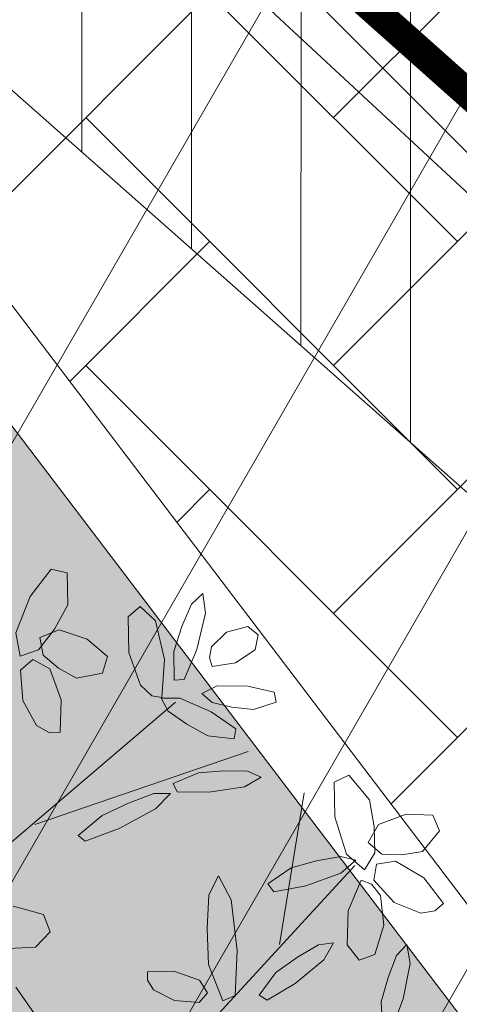
# Model space of a CAD drawing. Extents: x 546777 to 1093870, y 6584811 to 13169988.
# Drawn here: x 546821 to 546823, y 6584891 to 6584894 of the extents above; entities that cross this region are included whole.
import ezdxf

# ---------------------------------------------------------------- set-up
doc = ezdxf.new("R2010")
doc.units = 0
doc.header["$MEASUREMENT"] = 0
doc.linetypes.add('SIDEKANAL', pattern=[13, 2.5, -1.5, -1.5, 7.5])
for name, color, linetype in [('as-puu-pl', 92, 'CONTINUOUS'), ('hall', 253, 'CONTINUOUS'), ('STRASS', 252, 'CONTINUOUS'), ('TEED_ASF', 251, 'CONTINUOUS')]:
    doc.layers.add(name, color=color, linetype=linetype)
doc.layers.add('MÕÕDUD', color=7, linetype='CONTINUOUS', lineweight=0)
doc.layers.add('Side servituut', color=1, linetype='CONTINUOUS', lineweight=30)
doc.styles.add('ST', font='txt.shx', dxfattribs={"height": 0.9})
doc.linetypes.add('Side_1', pattern='A,10,-2,["S1",ST,S=1.5,R=0,X=0,Y=-0.75],-5,10', length=27)

# ---------------------------------------------------------------- blocks, each defined once
blk = doc.blocks.new('dfgdg')
at = {"layer": 'as-puu-pl', "lineweight": 9}
for p, q in [((546856.1301, 6584814.0182), (546856.0579, 6584813.9239)), ((546856.1846, 6584814.0049), (546856.1301, 6584814.0182)), ((546856.1872, 6584813.8951), (546856.1846, 6584814.0049)), ((546856.0579, 6584813.9239), (546856.0088, 6584813.7995)), ((546856.6492, 6584813.9347), (546856.6105, 6584813.8983)), ((546856.6589, 6584813.8673), (546856.6492, 6584813.9347)), ((546856.1412, 6584813.8129), (546856.1872, 6584813.8951)), ((546856.4353, 6584813.89), (546856.3942, 6584813.8551)), ((546856.4873, 6584813.841), (546856.4353, 6584813.89)), ((546856.6105, 6584813.8983), (546856.5777, 6584813.8211)), ((546856.3942, 6584813.8551), (546856.3959, 6584813.732)), ((546856.5186, 6584813.7085), (546856.4873, 6584813.841)), ((546856.6292, 6584813.7433), (546856.6589, 6584813.8673)), ((546856.0872, 6584813.7421), (546856.1412, 6584813.8129)), ((546856.1577, 6584813.8105), (546856.0915, 6584813.7841)), ((546856.2536, 6584813.7783), (546856.1577, 6584813.8105)), ((546856.5777, 6584813.8211), (546856.5499, 6584813.7357)), ((546856.8038, 6584813.8213), (546856.7312, 6584813.8016)), ((546856.8395, 6584813.7925), (546856.8038, 6584813.8213)), ((546856.0088, 6584813.7995), (546856.024, 6584813.7197)), ((546856.0915, 6584813.7841), (546856.1034, 6584813.7237)), ((546856.3228, 6584813.7189), (546856.2536, 6584813.7783)), ((546856.7312, 6584813.8016), (546856.6797, 6584813.7521)), ((546856.8294, 6584813.7422), (546856.8395, 6584813.7925)), ((546856.024, 6584813.7197), (546856.0872, 6584813.7421)), ((546856.5499, 6584813.7357), (546856.5519, 6584813.6383)), ((546856.5853, 6584813.6405), (546856.6292, 6584813.7433)), ((546856.6797, 6584813.7521), (546856.6724, 6584813.7146)), ((546856.7619, 6584813.6966), (546856.8294, 6584813.7422)), ((546856.0676, 6584813.7083), (546856.0255, 6584813.6719)), ((546856.1252, 6584813.6763), (546856.0676, 6584813.7083)), ((546856.1034, 6584813.7237), (546856.1553, 6584813.6794)), ((546856.3066, 6584813.6623), (546856.3228, 6584813.7189)), ((546856.3959, 6584813.732), (546856.4358, 6584813.621)), ((546856.5098, 6584813.5788), (546856.5186, 6584813.7085)), ((546856.6724, 6584813.7146), (546856.6816, 6584813.6846)), ((546856.0255, 6584813.6719), (546856.033, 6584813.5688)), ((546856.1647, 6584813.5705), (546856.1252, 6584813.6763)), ((546856.1553, 6584813.6794), (546856.2174, 6584813.6446)), ((546856.6816, 6584813.6846), (546856.7619, 6584813.6966)), ((546856.2174, 6584813.6446), (546856.3066, 6584813.6623)), ((546856.5519, 6584813.6383), (546856.5853, 6584813.6405)), ((546856.4358, 6584813.621), (546856.4746, 6584813.5848)), ((546856.6992, 6584813.6181), (546856.6463, 6584813.5922)), ((546856.8041, 6584813.617), (546856.6992, 6584813.6181)), ((546856.8941, 6584813.5964), (546856.8041, 6584813.617)), ((546856.033, 6584813.5688), (546856.0806, 6584813.4826)), ((546856.1614, 6584813.46), (546856.1647, 6584813.5705)), ((546856.4746, 6584813.5848), (546856.5098, 6584813.5788)), ((546856.5707, 6584813.5765), (546856.5065, 6584813.5757)), ((546856.5065, 6584813.5757), (546856.5313, 6584813.5314)), ((546856.6782, 6584813.5297), (546856.5707, 6584813.5765)), ((546856.6463, 6584813.5922), (546856.6817, 6584813.5612)), ((546856.9011, 6584813.5626), (546856.8941, 6584813.5964)), ((546855.183, 6584812.3929), (546856.556, 6584813.5628)), ((546856.6817, 6584813.5612), (546856.7493, 6584813.5458)), ((546856.7493, 6584813.5458), (546856.8227, 6584813.5375)), ((546856.8227, 6584813.5375), (546856.9011, 6584813.5626)), ((546856.5313, 6584813.5314), (546856.595, 6584813.4877)), ((546856.763, 6584813.4712), (546856.6782, 6584813.5297)), ((546856.0806, 6584813.4826), (546856.1237, 6584813.459)), ((546856.595, 6584813.4877), (546856.6673, 6584813.4478)), ((546856.7575, 6584813.4368), (546856.763, 6584813.4712)), ((546856.1237, 6584813.459), (546856.1614, 6584813.46)), ((546856.6673, 6584813.4478), (546856.7575, 6584813.4368)), ((546856.0745, 6584813.1441), (546856.8045, 6584813.3938)), ((546856.6344, 6584813.3212), (546856.5479, 6584813.2841)), ((546856.7211, 6584813.3277), (546856.6344, 6584813.3212)), ((546856.8022, 6584813.327), (546856.7211, 6584813.3277)), ((546856.7921, 6584813.2734), (546856.8489, 6584813.3063)), ((546856.8489, 6584813.3063), (546856.8022, 6584813.327)), ((546857.1501, 6584813.3123), (546857.0993, 6584813.2885)), ((546857.2209, 6584813.2284), (546857.1501, 6584813.3123)), ((546856.5479, 6584813.2841), (546856.5621, 6584813.2556)), ((546856.6702, 6584813.2545), (546856.7921, 6584813.2734)), ((546857.0993, 6584813.2885), (546857.1021, 6584813.1699)), ((546856.4821, 6584813.2498), (546856.3951, 6584813.2169)), ((546856.5384, 6584813.2506), (546856.4821, 6584813.2498)), ((546856.4876, 6584813.1976), (546856.5384, 6584813.2506)), ((546856.5621, 6584813.2556), (546856.6702, 6584813.2545)), ((546856.9122, 6584812.7332), (546856.9962, 6584813.2525)), ((546856.3951, 6584813.2169), (546856.3044, 6584813.1751)), ((546856.363, 6584813.1302), (546856.4876, 6584813.1976)), ((546857.2366, 6584813.1355), (546857.2209, 6584813.2284)), ((546856.3044, 6584813.1751), (546856.2231, 6584813.106)), ((546857.1021, 6584813.1699), (546857.1418, 6584813.0421)), ((546857.3459, 6584813.179), (546857.2509, 6584813.1439)), ((546857.437, 6584813.176), (546857.3459, 6584813.179)), ((546857.4599, 6584813.1218), (546857.437, 6584813.176)), ((546856.2469, 6584813.0864), (546856.363, 6584813.1302)), ((546857.2509, 6584813.1439), (546857.2159, 6584813.0819)), ((546857.2389, 6584813.0465), (546857.2366, 6584813.1355)), ((546856.2231, 6584813.106), (546856.2469, 6584813.0864)), ((546857.4015, 6584813.0521), (546857.4599, 6584813.1218)), ((546857.2159, 6584813.0819), (546857.263, 6584813.0423)), ((546857.1218, 6584813.0344), (546857.0393, 6584813.0195)), ((546857.1734, 6584813.022), (546857.1218, 6584813.0344)), ((546857.1418, 6584813.0421), (546857.2037, 6584812.9894)), ((546857.2037, 6584812.9894), (546857.2389, 6584813.0465)), ((546857.263, 6584813.0423), (546857.3313, 6584813.0403)), ((546857.3313, 6584813.0403), (546857.4015, 6584813.0521)), ((546856.3298, 6584812.0916), (546857.1705, 6584813.0036)), ((546856.9526, 6584812.9959), (546856.8722, 6584812.9408)), ((546857.0393, 6584813.0195), (546856.9526, 6584812.9959)), ((546857.1224, 6584812.977), (546857.1734, 6584813.022)), ((546857.2448, 6584813.0079), (546857.2348, 6584812.9531)), ((546857.3097, 6584813.019), (546857.2448, 6584813.0079)), ((546857.4068, 6584812.9613), (546857.3097, 6584813.019)), ((546856.703, 6584812.968), (546856.6704, 6584812.9029)), ((546856.7472, 6584812.8859), (546856.703, 6584812.968)), ((546857.0025, 6584812.9337), (546857.1224, 6584812.977)), ((546857.4734, 6584812.8732), (546857.4068, 6584812.9613)), ((546856.8722, 6584812.9408), (546856.8924, 6584812.914)), ((546856.8924, 6584812.914), (546857.0025, 6584812.9337)), ((546857.1914, 6584812.953), (546857.147, 6584812.8487)), ((546857.2268, 6584812.9396), (546857.1914, 6584812.953)), ((546857.2579, 6584812.9006), (546857.2268, 6584812.9396)), ((546857.2348, 6584812.9531), (546857.3052, 6584812.8774)), ((546856.6704, 6584812.9029), (546856.6648, 6584812.7881)), ((546857.2698, 6584812.8), (546857.2579, 6584812.9006)), ((546856.1039, 6584812.8362), (546856.0003, 6584812.8643)), ((546856.7677, 6584812.7124), (546856.7472, 6584812.8859)), ((546857.3052, 6584812.8774), (546857.3963, 6584812.8401)), ((546857.4447, 6584812.8487), (546857.4734, 6584812.8732)), ((546856.1265, 6584812.7768), (546856.1039, 6584812.8362)), ((546857.147, 6584812.8487), (546857.1441, 6584812.7324)), ((546857.3963, 6584812.8401), (546857.4447, 6584812.8487)), ((546857.2382, 6584812.6986), (546857.2698, 6584812.8)), ((546856.0771, 6584812.7245), (546856.1265, 6584812.7768)), ((546856.6648, 6584812.7881), (546856.6694, 6584812.6651)), ((546857.0457, 6584812.7322), (546856.9735, 6584812.6897)), ((546857.0976, 6584812.7393), (546857.0457, 6584812.7322)), ((546857.064, 6584812.6808), (546857.0976, 6584812.7393)), ((546857.1441, 6584812.7324), (546857.1855, 6584812.6798)), ((546857.348, 6584812.7331), (546857.3125, 6584812.6963)), ((546857.3594, 6584812.6685), (546857.348, 6584812.7331)), ((546855.9609, 6584812.7182), (546856.0771, 6584812.7245)), ((546856.7599, 6584812.5593), (546856.7677, 6584812.7124)), ((546857.1855, 6584812.6798), (546857.2382, 6584812.6986)), ((546857.3125, 6584812.6963), (546857.2841, 6584812.6203)), ((546856.6694, 6584812.6651), (546856.718, 6584812.5406)), ((546856.9735, 6584812.6897), (546856.9001, 6584812.6379)), ((546856.9658, 6584812.5996), (546857.064, 6584812.6808)), ((546857.3354, 6584812.5475), (546857.3594, 6584812.6685)), ((546856.4597, 6584812.6399), (546856.5499, 6584812.6422)), ((546856.4601, 6584812.611), (546856.4597, 6584812.6399)), ((546856.5499, 6584812.6422), (546856.6377, 6584812.6116)), ((546856.9001, 6584812.6379), (546856.8424, 6584812.5599)), ((546856.4809, 6584812.5779), (546856.4601, 6584812.611)), ((546856.6377, 6584812.6116), (546856.6659, 6584812.5675)), ((546856.8695, 6584812.5429), (546856.9658, 6584812.5996)), ((546857.2841, 6584812.6203), (546857.2605, 6584812.5367)), ((546856.1044, 6584812.4517), (546856.0097, 6584812.5873)), ((546856.553, 6584812.5413), (546856.4809, 6584812.5779)), ((546856.6659, 6584812.5675), (546856.6376, 6584812.5353)), ((546856.718, 6584812.5406), (546856.7599, 6584812.5593)), ((546856.8424, 6584812.5599), (546856.8695, 6584812.5429)), ((546856.6376, 6584812.5353), (546856.553, 6584812.5413)), ((546857.2605, 6584812.5367), (546857.2657, 6584812.4427)), ((546857.2973, 6584812.4463), (546857.3354, 6584812.5475))]:
    blk.add_line(p, q, dxfattribs=at)

msp = doc.modelspace()

# ---------------------------------------------------------------- hatches: boundary and pattern name
at = {"layer": 'hall'}
h = msp.add_hatch(dxfattribs=at)
h.set_pattern_fill('AR-HBONE', color=252, scale=0.15, style=0)
edge = h.paths.add_edge_path()
edge.add_line((546837.4983, 6584906.7611), (546834.441, 6584903.7367))
edge.add_line((546842.9645, 6584901.402), (546837.4983, 6584906.7611))
edge.add_line((546832.6353, 6584901.895), (546834.441, 6584903.7367))
edge.add_arc((546830.0392, 6584905.1568), 4.1688, 248.8382, 308.5155)
edge.add_line((546828.5343, 6584901.2691), (546824.317, 6584906.3054))
edge.add_arc((546827.2218, 6584908.856), 3.8657, 125.8765, 221.2847)
edge.add_line((546824.9564, 6584911.9882), (546825.588, 6584912.4163))
edge.add_line((546825.5548, 6584912.3938), (546828.3593, 6584914.5152))
edge.add_line((546828.9581, 6584914.9939), (546828.3593, 6584914.5152))
edge.add_line((546829.2483, 6584915.1595), (546828.9581, 6584914.9939))
edge.add_line((546829.7613, 6584915.2126), (546829.2483, 6584915.1595))
edge.add_line((546824.8422, 6584919.6272), (546829.7613, 6584915.2126))
edge.add_line((546824.7317, 6584919.8257), (546824.8422, 6584919.6272))
edge.add_arc((546821.4053, 6584920.0668), 3.3351, 309.8101, 355.8537)
edge.add_line((546823.5406, 6584917.5049), (546821.8827, 6584916.1167))
edge.add_arc((546819.1788, 6584919.1315), 4.0497, 222.6766, 311.8876)
edge.add_line((546816.2015, 6584916.3864), (546815.5375, 6584916.8831))
edge.add_line((546815.5375, 6584916.8831), (546812.2119, 6584912.607))
edge.add_line((546812.2119, 6584912.607), (546828.892, 6584890.6913))
edge.add_line((546832.5001, 6584887.1539), (546828.892, 6584890.6913))
edge.add_line((546846.5725, 6584897.8647), (546830.8091, 6584885.8669))
edge.add_line((546846.5725, 6584897.8647), (546842.9645, 6584901.402))
h = msp.add_hatch(dxfattribs=at)
h.set_pattern_fill('AR-HBONE', color=103, scale=0.15, style=0)
h.set_pattern_definition([(45, (5.1665, -13.61467), (7e-17, 0.848528137424), [1.8, -0.6]), (135, (5.5908, -13.1904), (7e-17, 0.848528137424), [1.8, -0.6])])
h.paths.add_polyline_path([(546811.1746, 6584911.2531), (546809.2692, 6584908.8031), (546833.9966, 6584876.3146), (546834.1448, 6584876.1509), (546837.3373, 6584877.0951), (546836.3061, 6584878.2336)])
at = {"layer": 'MÕÕDUD', "lineweight": 9}
h = msp.add_hatch(dxfattribs=at)
h.set_pattern_fill('ANSI31', color=30, scale=6, angle=15, style=0)
h.set_pattern_definition([(60, (0, 0), (-0.64951905284, 0.375), [])])
edge = h.paths.add_edge_path()
edge.add_line((546811.325, 6584911.4665), (546808.9432, 6584908.404))
edge.add_line((546808.9432, 6584908.404), (546799.7632, 6584865.994))
edge.add_line((546799.7632, 6584865.994), (546923.4182, 6584902.5654))
edge.add_line((546923.4182, 6584902.5654), (546921.2386, 6584905.5711))
edge.add_line((546921.2386, 6584905.5711), (546835.1834, 6584880.1197))
edge.add_line((546835.1834, 6584880.1197), (546811.325, 6584911.4665))
edge.add_line((546811.325, 6584911.4665), (546808.9432, 6584908.404))
at = {"layer": 'MÕÕDUD'}
h = msp.add_hatch(color=71, dxfattribs=at)
h.paths.add_polyline_path([(546809.0128, 6584908.7254), (546799.8267, 6584866.2872), (546800.0509, 6584866.0791), (546833.8607, 6584876.0786)])
h.paths.add_polyline_path([(546819.3119, 6584888.8931), (546816.3822, 6584875.1841), (546802.8797, 6584878.0698), (546805.8095, 6584891.7787)], flags=16)
at = {"layer": 'Side servituut', "linetype": 'Side_1', "lineweight": 13}
h = msp.add_hatch(dxfattribs=at)
h.set_pattern_fill('ANSI31', color=240, scale=3, angle=90, style=0)
h.set_pattern_definition([(135, (279.04325, -524.84598), (-0.265165042945, -0.265165042945), [])])
h.paths.add_polyline_path([(546835.969, 6584876.7035), (546838.422, 6584877.4526), (546837.4943, 6584878.9548), (546833.4512, 6584885.5017), (546831.6621, 6584888.3988), (546830.2103, 6584890.65), (546828.8023, 6584892.3413), (546822.0759, 6584896.9296), (546812.9462, 6584905.395), (546809.2342, 6584908.7781), (546808.9432, 6584908.404), (546808.5696, 6584906.6778), (546811.5927, 6584903.9226), (546818.7884, 6584897.2505), (546826.2606, 6584890.3223), (546823.9584, 6584887.6752), (546817.7389, 6584882.955), (546808.3455, 6584875.7949), (546803.5747, 6584871.8131), (546800.4117, 6584868.99), (546799.7632, 6584865.994), (546800.205, 6584866.1247), (546804.8818, 6584870.2989), (546809.593, 6584874.2311), (546818.9496, 6584881.3631), (546825.3321, 6584886.2069), (546827.684, 6584888.9113), (546831.4836, 6584884.6793)])
at = {"layer": 'Side servituut', "linetype": 'Side_1', "lineweight": 9}
h = msp.add_hatch(dxfattribs=at)
h.set_pattern_fill('ANSI31', color=4, scale=3, angle=45, style=0)
h.set_pattern_definition([(90, (279.04325, -524.84598), (-0.375, 6e-17), [])])
h.paths.add_polyline_path([(546808.2791, 6584905.3357), (546808.8378, 6584907.9169), (546816.9416, 6584900.4297), (546828.8023, 6584892.3414), (546830.1714, 6584890.6968), (546836.6095, 6584882.9634), (546840.6663, 6584878.0905), (546835.4449, 6584876.5485), (546831.5201, 6584883.9223), (546827.2705, 6584888.5646)])

# ---------------------------------------------------------------- linework, layer by layer
at = {"layer": 'Side servituut', "color": 4, "lineweight": 15}
msp.add_lwpolyline([(546808.2791, 6584905.3357), (546808.8378, 6584907.9169), (546816.9416, 6584900.4297), (546828.8023, 6584892.3414), (546830.1714, 6584890.6968), (546836.6095, 6584882.9634), (546840.6663, 6584878.0905), (546835.4449, 6584876.5485), (546831.5201, 6584883.9223), (546827.2705, 6584888.5646), (546808.2791, 6584905.3357)], dxfattribs=at)
at = {"layer": 'Side servituut', "color": 240, "linetype": 'Side_1', "lineweight": -2}
msp.add_lwpolyline([(546811.5927, 6584903.9226), (546818.7884, 6584897.2505), (546826.2606, 6584890.3223), (546823.9584, 6584887.6752), (546817.7389, 6584882.955)], dxfattribs=at)
at = {"layer": 'STRASS', "linetype": 'SIDEKANAL'}
msp.add_lwpolyline([(546816.3162, 6584899.646, 0.1, 0.1, 0), (546827.9722, 6584889.279, 0.1, 0.1, 0), (546832.3432, 6584884.504, 0.1, 0.1, 0), (546838.0582, 6584873.767, 0.1, 0.1, 0), (546849.0161, 6584861.8744, 0.1, 0.1, 0)], format="xyseb", dxfattribs=at)
at = {"layer": 'TEED_ASF', "color": 7, "lineweight": 13}
for p, q in [((546801.175, 6584919.436), (546833.9882, 6584876.3238)), ((546800.9761, 6584919.2846), (546833.8598, 6584876.0798))]:
    msp.add_line(p, q, dxfattribs=at)

# ---------------------------------------------------------------- block references
at = {"layer": 'MÕÕDUD', "color": 253}
msp.add_blockref('dfgdg', (-34.9424, 78.3986), dxfattribs=at)

doc.saveas('drawing.dxf')
